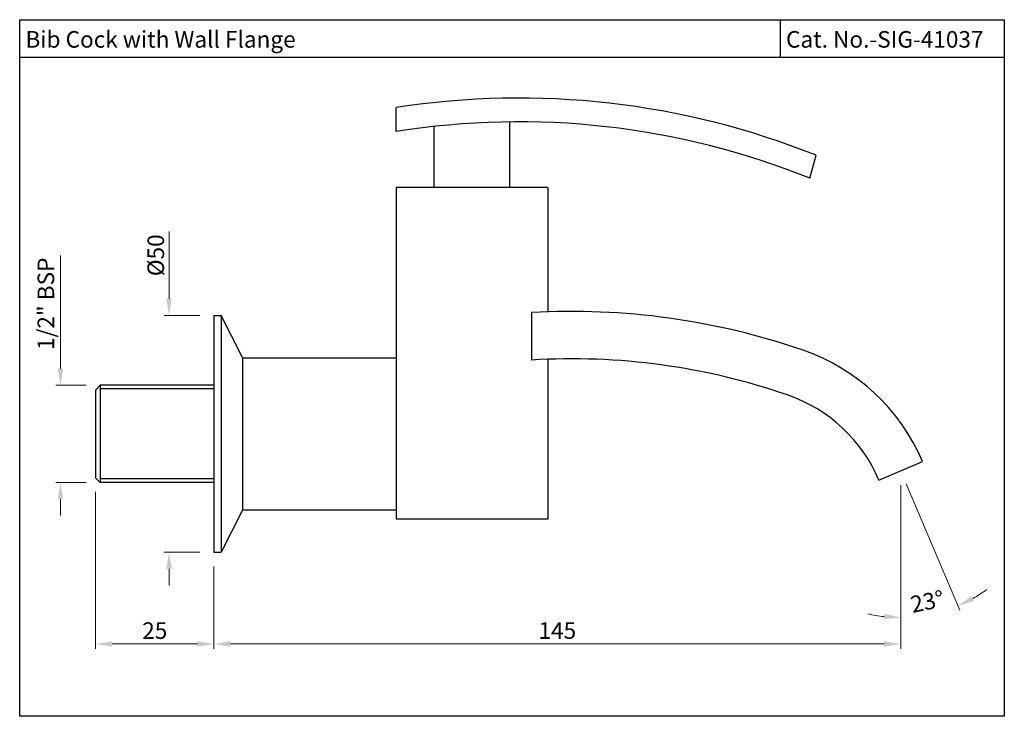
# Model space of a CAD drawing. Units: millimetres. Extents: x 109 to 317, y 70 to 217.
import ezdxf

# ---------------------------------------------------------------- set-up
doc = ezdxf.new("R2010")
doc.units = ezdxf.units.MM
doc.header["$MEASUREMENT"] = 0
doc.layers.add('CONTORNI', color=7, linetype='Continuous')
doc.styles.get("Standard").update_dxf_attribs({"font": 'segoeui.ttf'})
doc.dimstyles.get("Standard").update_dxf_attribs({"dimtxt": 3.5, "dimasz": 3.5, "dimexe": 1, "dimexo": 3, "dimgap": 1, "dimtad": 1, "dimdec": 4, "dimdsep": 46, "dimtxsty": 'Standard', "dimcen": 0.09, "dimadec": 0, "dimazin": 2, "dimtfac": 1, "dimtdec": 4, "dimtofl": 0, "dimtmove": 0, "dimatfit": 1, "dimfxl": 0, "dimtolj": 1, "dimtzin": 0, "dimlwd": 9, "dimlwe": 9, "dimarcsym": 0})

# ---------------------------------------------------------------- blocks, each defined once
blk = doc.blocks.new('*D1')
at = {"color": 0, "lineweight": 9, "transparency": 16777216}
for p, q in [((117.45, 143.31), (117.45, 167.19)), ((122.86, 139.81), (116.45, 139.81)), ((122.86, 119.31), (116.45, 119.31)), ((117.45, 115.81), (117.45, 112.31))]:
    blk.add_line(p, q, dxfattribs=at)
at = {"color": 0, "transparency": 16777216}
for points in [[(116.87, 143.31), (118.03, 143.31), (117.45, 139.81)], [(116.87, 115.81), (118.03, 115.81), (117.45, 119.31)]]:
    blk.add_solid(points, dxfattribs=at)
at = {"layer": 'Defpoints', "color": 0, "transparency": 16777216}
for p in [(125.86, 139.81), (117.45, 119.31), (125.86, 119.31)]:
    blk.add_point(p, dxfattribs=at)
at = {"color": 0, "transparency": 16777216, "insert": (114.37, 157), "char_height": 3.5, "attachment_point": 5, "rotation": 90}
blk.add_mtext('\\A1;1/2" BSP', dxfattribs=at)
blk = doc.blocks.new('*D2')
at = {"color": 0, "lineweight": 9, "transparency": 16777216}
for p, q in [((124.86, 117.31), (124.86, 84.23)), ((149.86, 101.56), (149.86, 84.23)), ((128.36, 85.23), (146.36, 85.23))]:
    blk.add_line(p, q, dxfattribs=at)
at = {"color": 0, "transparency": 16777216}
for points in [[(128.36, 85.81), (128.36, 84.64), (124.86, 85.23)], [(146.36, 85.81), (146.36, 84.64), (149.86, 85.23)]]:
    blk.add_solid(points, dxfattribs=at)
at = {"layer": 'Defpoints', "color": 0, "transparency": 16777216}
for p in [(124.86, 120.31), (149.86, 104.56), (149.86, 85.23)]:
    blk.add_point(p, dxfattribs=at)
at = {"color": 0, "transparency": 16777216, "insert": (137.36, 88.04), "char_height": 3.5, "attachment_point": 5}
blk.add_mtext('\\A1;25', dxfattribs=at)
blk = doc.blocks.new('*D3')
at = {"color": 0, "lineweight": 9, "transparency": 16777216}
for p, q in [((294.86, 118.74), (294.86, 84.23)), ((149.86, 101.56), (149.86, 84.23)), ((153.36, 85.23), (291.36, 85.23))]:
    blk.add_line(p, q, dxfattribs=at)
at = {"color": 0, "transparency": 16777216}
for points in [[(153.36, 85.81), (153.36, 84.64), (149.86, 85.23)], [(291.36, 85.81), (291.36, 84.64), (294.86, 85.23)]]:
    blk.add_solid(points, dxfattribs=at)
at = {"layer": 'Defpoints', "color": 0, "transparency": 16777216}
for p in [(294.86, 121.74), (149.86, 104.56), (294.86, 85.23)]:
    blk.add_point(p, dxfattribs=at)
at = {"color": 0, "transparency": 16777216, "insert": (222.36, 88.05), "char_height": 3.5, "attachment_point": 5}
blk.add_mtext('\\A1;145', dxfattribs=at)
blk = doc.blocks.new('*D5')
at = {"color": 0, "lineweight": 9, "transparency": 16777216}
for p, q in [((140.38, 158.06), (140.38, 172.23)), ((146.86, 154.56), (139.38, 154.56)), ((146.86, 104.56), (139.38, 104.56)), ((140.38, 101.06), (140.38, 97.56))]:
    blk.add_line(p, q, dxfattribs=at)
at = {"color": 0, "transparency": 16777216}
for points in [[(139.79, 158.06), (140.96, 158.06), (140.38, 154.56)], [(139.79, 101.06), (140.96, 101.06), (140.38, 104.56)]]:
    blk.add_solid(points, dxfattribs=at)
at = {"layer": 'Defpoints', "color": 0, "transparency": 16777216}
for p in [(149.86, 154.56), (140.38, 104.56), (149.86, 104.56)]:
    blk.add_point(p, dxfattribs=at)
at = {"color": 0, "transparency": 16777216, "insert": (137.57, 167.24), "char_height": 3.5, "attachment_point": 5, "rotation": 90}
blk.add_mtext('\\A1;%%C50', dxfattribs=at)
blk = doc.blocks.new('*D6')
at = {"color": 0, "lineweight": 9, "transparency": 16777216}
for p, q in [((294.86, 118.74), (294.86, 89.8)), ((296.03, 118.98), (307.34, 92.34))]:
    blk.add_line(p, q, dxfattribs=at)
for start, end in [(299.4845, 305.9689), (257.0311, 263.5155)]:
    blk.add_arc((294.86, 121.74), 30.94, start, end, dxfattribs=at)
at = {"color": 0, "transparency": 16777216}
for points in [[(310.35, 94.29), (309.83, 95.33), (306.95, 93.26)], [(291.4, 91.58), (291.33, 90.42), (294.86, 90.8)]]:
    blk.add_solid(points, dxfattribs=at)
at = {"layer": 'Defpoints', "color": 0, "transparency": 16777216}
for p in [(287.06, 140.13), (294.86, 131.88), (294.86, 121.74), (294.86, 121.74), (298.99, 91.08)]:
    blk.add_point(p, dxfattribs=at)
at = {"color": 0, "transparency": 16777216, "insert": (300.47, 94.18), "char_height": 3.5, "attachment_point": 5, "rotation": 11.5}
blk.add_mtext('\\A1;23°', dxfattribs=at)

msp = doc.modelspace()

# ---------------------------------------------------------------- linework, layer by layer
for p, q in [((269.4264, 216.95875), (269.4264, 208.95875)), ((316.74061, 208.95875), (108.84061, 208.95875)), ((188.36198, 193.34722), (188.36198, 198.40915)), ((196.36198, 181.56075), (196.36198, 194.42851)), ((212.36198, 181.56075), (212.36198, 195.40275)), ((275.68792, 183.49284), (276.99141, 188.3575)), ((188.36198, 181.56075), (188.36198, 145.56075)), ((220.36198, 181.56075), (188.36198, 181.56075)), ((220.36198, 181.56075), (220.36198, 155.30825)), ((149.86198, 154.56075), (149.86198, 104.56075)), ((149.86198, 154.56075), (151.36198, 154.56075)), ((151.36198, 154.56075), (151.36198, 104.56075)), ((155.86198, 145.66075), (151.36198, 154.56075)), ((216.88511, 155.14557), (216.88511, 145.13894)), ((155.86198, 145.66075), (155.86198, 113.46075)), ((188.36198, 145.56075), (155.86198, 145.56075)), ((188.36198, 145.56075), (188.36198, 111.56075)), ((220.36198, 145.30219), (220.36198, 111.56075)), ((125.86198, 139.81075), (124.86198, 138.81075)), ((149.86198, 139.81075), (125.86198, 139.81075)), ((125.86198, 139.81075), (125.86198, 119.31075)), ((124.86198, 138.81075), (124.86198, 120.31075)), ((149.86198, 139.06075), (125.86198, 139.06075)), ((124.86198, 120.31075), (125.86198, 119.31075)), ((149.86198, 120.06075), (125.86198, 120.06075)), ((149.86198, 119.31075), (125.86198, 119.31075)), ((155.86198, 113.46075), (151.36198, 104.56075)), ((155.86198, 113.56075), (188.36198, 113.56075)), ((220.36198, 111.56075), (188.36198, 111.56075)), ((149.86198, 104.56075), (151.36198, 104.56075))]:
    msp.add_line(p, q)
msp.add_lwpolyline([(108.84061, 216.95875), (316.74061, 216.95875), (316.74061, 69.95875), (108.84061, 69.95875)], close=True)
for radius, start, end in [(168.94153, 68.2226965, 98.8365344), (163.94153, 68.014983, 99.1082955)]:
    msp.add_arc((214.3141, 31.47285), radius, start, end)
at = {"layer": 'CONTORNI'}
msp.add_line((290.25946, 119.7905), (299.46451, 123.69781), dxfattribs=at)
for centre, radius, start, end in [((225.40397, 5.39301), 150, 71, 93.2557146), ((260.4351, 107.13081), 42.4, 23, 71), ((225.40397, 5.39301), 140, 71, 93.4885438), ((260.4351, 107.13081), 32.4, 23, 71)]:
    msp.add_arc(centre, radius, start, end, dxfattribs=at)

# ---------------------------------------------------------------- texts
for s, p in [('Bib Cock with Wall Flange', (110.06229, 211.06133)), ('Cat. No.-SIG-41037', (270.64808, 211.06133))]:
    msp.add_text(s, height=3.5).set_placement(p)

# ---------------------------------------------------------------- dimensions: what is measured, and where the dimension line sits
for base, p1, p2, angle, text, picture, middle in [((140.37569, 104.56075), (149.86198, 154.56075), (149.86198, 104.56075), 90, '%%C<>', '*D5', (140.37569, 167.24225)), ((117.4502, 119.31075), (125.86198, 139.81075), (125.86198, 119.31075), 270, '1/2" BSP', '*D1', (117.4502, 156.99886))]:
    dim = msp.add_linear_dim(base=base, p1=p1, p2=p2, angle=angle, text=text, dimstyle='Standard')
    dim.commit()
    dim.dimension.update_dxf_attribs({"geometry": picture, "text_midpoint": middle, "dimtype": 160})
dim = msp.add_angular_dim_2l(base=(298.98995, 91.07869), line1=((294.86198, 121.74416), (287.05714, 140.13123)), line2=((294.86198, 121.74416), (294.86198, 131.88056)), dimstyle='Standard')
dim.commit()
dim.dimension.update_dxf_attribs({"geometry": '*D6', "text_midpoint": (300.4709, 94.17546)})
for base, p1, p2, picture, middle in [((294.86198, 85.22741), (149.86198, 104.56075), (294.86198, 121.74416), '*D3', (222.36198, 88.04575)), ((149.86198, 85.22741), (124.86198, 120.31075), (149.86198, 104.56075), '*D2', (137.36198, 88.03598))]:
    dim = msp.add_linear_dim(base=base, p1=p1, p2=p2, dimstyle='Standard')
    dim.commit()
    dim.dimension.update_dxf_attribs({"geometry": picture, "text_midpoint": middle})

doc.saveas('drawing.dxf')
